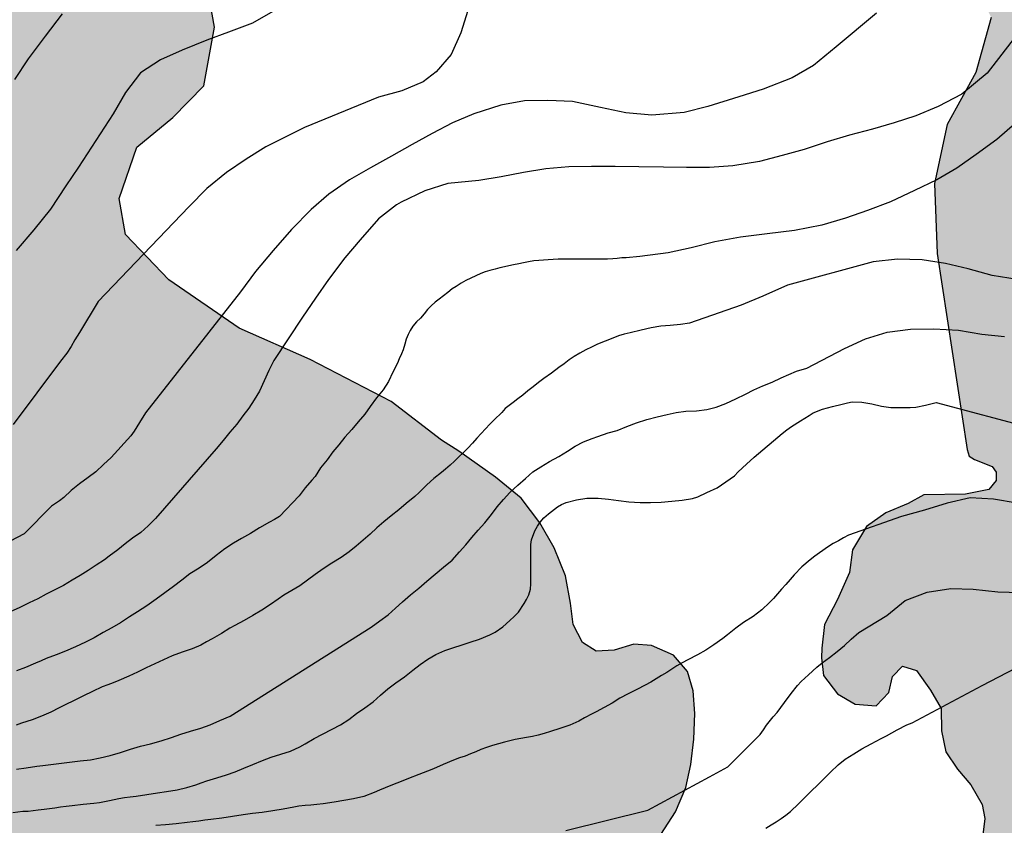
# Model space of a CAD drawing. Units: metres. Extents: x 577144 to 577494, y 4795790 to 4796041.
# Drawn here: x 577289 to 577333, y 4795825 to 4795861 of the extents above; entities that cross this region are included whole.
import ezdxf

# ---------------------------------------------------------------- set-up
doc = ezdxf.new("R2010")
doc.units = ezdxf.units.M
for name, color, linetype in [('020104', 34, 'Continuous'), ('100106', 63, 'Continuous'), ('990504', 63, 'Continuous')]:
    doc.layers.add(name, color=color, linetype=linetype)
doc.layers.add('020105', color=24, linetype='Continuous', lineweight=30)

msp = doc.modelspace()

# ---------------------------------------------------------------- hatches: boundary and pattern name
at = {"layer": '990504'}
h = msp.add_hatch(color=256, dxfattribs=at)
h.paths.add_polyline_path([(577460.51, 4795980.077), (577458.214, 4795979.365), (577455.925, 4795978.719), (577453.513, 4795978.953), (577451.913, 4795980.227), (577451.701, 4795981.947), (577451.933, 4795984.219), (577451.697, 4795985.747), (577449.995, 4795986.897), (577447.653, 4795987.059), (577445.413, 4795986.519), (577443.177, 4795985.375), (577441.961, 4795983.689), (577441.891, 4795981.793), (577441.525, 4795979.985), (577439.445, 4795978.377), (577437.749, 4795977.217), (577437.433, 4795975.675), (577438.649, 4795974.611), (577440.457, 4795973.753), (577441.909, 4795972.293), (577443.515, 4795970.243), (577445.965, 4795968.899), (577448.481, 4795969.477), (577450.675, 4795970.947), (577452.648, 4795972.565), (577454.798, 4795973.989), (577457.104, 4795974.855), (577459.476, 4795975.047), (577461.662, 4795974.541), (577463.784, 4795973.919), (577466.096, 4795973.785), (577468.06, 4795972.075), (577467.032, 4795970.163), (577465.04, 4795968.223), (577461.464, 4795965.605), (577454.048, 4795963.087), (577451.038, 4795962.125), (577447.854, 4795961.415), (577440.837, 4795961.458), (577437.357, 4795959.94), (577435.219, 4795957.552), (577434.297, 4795955.332), (577435.797, 4795953.114), (577437.344, 4795951.19), (577439.804, 4795950.06), (577442.222, 4795950.322), (577443.74, 4795949.866), (577443.832, 4795949.8), (577444.962, 4795948.224), (577444.714, 4795945.946), (577444.128, 4795944.04), (577442.972, 4795941.98), (577441.018, 4795939.892), (577439.562, 4795938.006), (577438.37, 4795936.1), (577438.344, 4795934.146), (577439.39, 4795932.492), (577441.222, 4795930.696), (577443.406, 4795929.618), (577445.624, 4795929.892), (577448.092, 4795930.612), (577450.622, 4795931.23), (577453.34, 4795931.746), (577455.572, 4795932.858), (577457.334, 4795934.376), (577458.406, 4795936.224), (577458.56, 4795938.364), (577458.558, 4795940.296), (577458.446, 4795942.196), (577458.446, 4795943.826), (577458.91, 4795945.7), (577460.206, 4795947.092), (577461.926, 4795947.752), (577464.028, 4795946.77), (577465.98, 4795945.354), (577467.571, 4795943.288), (577467.841, 4795940.852), (577467.259, 4795938.218), (577466.057, 4795936.534), (577465.009, 4795934.406), (577463.185, 4795932.554), (577460.425, 4795930.266), (577458.339, 4795927.632), (577455.701, 4795924.434), (577453.055, 4795921.756), (577450.669, 4795919.695), (577448.245, 4795917.107), (577446.301, 4795914.253), (577444.969, 4795911.643), (577444.439, 4795909.251), (577445.383, 4795906.849), (577447.261, 4795904.447), (577448.447, 4795902.265), (577446.893, 4795899.697), (577443.835, 4795897.643), (577440.351, 4795897.155), (577437.233, 4795897.36), (577434.029, 4795896.908), (577432.403, 4795894.894), (577430.435, 4795892.74), (577426.671, 4795891.06), (577424.358, 4795889.428), (577421.88, 4795887.462), (577418.796, 4795885.434), (577416.734, 4795882.946), (577415.118, 4795880.73), (577414.844, 4795878.527), (577414.835, 4795875.771), (577415.655, 4795872.957), (577416.517, 4795869.323), (577416.583, 4795865.765), (577416.211, 4795860.133), (577415.889, 4795857.945), (577413.993, 4795855.169), (577412.003, 4795853.341), (577410.355, 4795852.653), (577409.031, 4795853.727), (577408.647, 4795856.667), (577409.351, 4795859.651), (577410.461, 4795862.461), (577411.567, 4795865.467), (577412.327, 4795867.747), (577412.383, 4795870.893), (577411.58, 4795873.243), (577410.356, 4795875.923), (577409.402, 4795878.175), (577410.052, 4795880.173), (577411.328, 4795881.939), (577411.284, 4795883.834), (577410.228, 4795885.628), (577410.226, 4795886.698), (577411.298, 4795889.16), (577412.64, 4795891.522), (577414.748, 4795893.764), (577417.314, 4795895.856), (577419.86, 4795898.024), (577422.8, 4795899.876), (577425.836, 4795900.582), (577428.864, 4795900.564), (577431.788, 4795900.452), (577434.067, 4795901.335), (577436.411, 4795902.721), (577437.717, 4795904.991), (577437.186, 4795907.417), (577435.276, 4795908.627), (577433.916, 4795909.003), (577431.606, 4795910.331), (577429.92, 4795911.161), (577428.098, 4795912.823), (577426.642, 4795914.913), (577425.932, 4795917.119), (577426.134, 4795919.129), (577427.766, 4795921.107), (577429.922, 4795922.629), (577431.912, 4795923.797), (577433.43, 4795925.207), (577434.552, 4795927.145), (577435.064, 4795929.257), (577434.732, 4795930.979), (577433.2, 4795933.033), (577430.944, 4795934.471), (577428.126, 4795934.793), (577425.642, 4795933.683), (577424.114, 4795931.721), (577422.04, 4795929.739), (577419.774, 4795928.037), (577417.219, 4795926.981), (577414.325, 4795927.001), (577412.019, 4795928.067), (577409.973, 4795929.961), (577407.953, 4795931.405), (577405.393, 4795931.543), (577402.981, 4795930.743), (577400.381, 4795929.645), (577398.113, 4795929.469), (577395.923, 4795930.459), (577394.137, 4795932.549), (577393.605, 4795934.381), (577393.535, 4795936.527), (577394.347, 4795938.167), (577397.001, 4795939.597), (577399.167, 4795938.937), (577401.301, 4795938.519), (577403.203, 4795940.015), (577403.531, 4795942.859), (577402.201, 4795945.895), (577400.529, 4795948.357), (577399.304, 4795949.437), (577397.264, 4795950.149), (577391.938, 4795949.265), (577389.546, 4795949.101), (577387.868, 4795949.109), (577384.362, 4795951.367), (577383.22, 4795953.249), (577382.866, 4795955.433), (577382.876, 4795957.069), (577383.192, 4795959.547), (577383.306, 4795962.333), (577382.93, 4795965.533), (577382.08, 4795968.067), (577380.84, 4795970.417), (577378.543, 4795972.347), (577375.423, 4795974.061), (577372.713, 4795974.323), (577370.179, 4795974.119), (577367.525, 4795971.601), (577366.253, 4795969.347), (577364.785, 4795967.215), (577365.395, 4795965.947), (577365.955, 4795964.921), (577365.445, 4795962.719), (577364.251, 4795960.977), (577363.041, 4795959.819), (577361.031, 4795959.473), (577360.303, 4795960.109), (577358.727, 4795962.023), (577357.005, 4795963.365), (577352.621, 4795966.387), (577350.605, 4795968.075), (577348.845, 4795969.903), (577346.941, 4795971.771), (577344.18, 4795973.573), (577340.492, 4795975.345), (577337.654, 4795975.577), (577334.8, 4795974.982), (577332.468, 4795972.952), (577331.28, 4795971.126), (577329.608, 4795967.616), (577329.354, 4795965.03), (577329.042, 4795962.458), (577329.044, 4795956.418), (577330.222, 4795954.244), (577332.371, 4795952.408), (577334.545, 4795951.4), (577336.601, 4795949.922), (577337.141, 4795948.026), (577336.385, 4795945.58), (577334.151, 4795943.798), (577331.839, 4795943.16), (577329.909, 4795943.455), (577327.165, 4795945.591), (577326.718, 4795947.46), (577326.71, 4795949.828), (577325.158, 4795952.038), (577322.958, 4795953.72), (577319.58, 4795955.37), (577316.53, 4795956.16), (577313.878, 4795955.941), (577310.69, 4795954.301), (577307.66, 4795952.007), (577304.364, 4795950.073), (577301.408, 4795948.861), (577298.036, 4795948.795), (577295.808, 4795949.615), (577293.566, 4795948.303), (577292.552, 4795945.427), (577291.272, 4795943.533), (577289.251, 4795943.373), (577286.999, 4795943.109), (577285.373, 4795941.69), (577284.025, 4795939.282), (577283.489, 4795937.014), (577282.856, 4795934.634), (577281.782, 4795931.968), (577280.636, 4795928.96), (577280.654, 4795926.304), (577282.572, 4795924.052), (577285.208, 4795924.156), (577287.482, 4795924.578), (577289.27, 4795923.776), (577290.106, 4795922.318), (577291.002, 4795920.53), (577291.116, 4795918.628), (577290.454, 4795916.67), (577290.522, 4795914.82), (577292.382, 4795913.114), (577294.166, 4795912.038), (577295.854, 4795910.552), (577296.56, 4795908.4), (577297.085, 4795905.596), (577299.709, 4795898.578), (577301.691, 4795895.325), (577303.887, 4795892.699), (577306.837, 4795890.741), (577309.321, 4795889.587), (577313.223, 4795888.242), (577316.127, 4795887.414), (577318.25, 4795886.422), (577319.23, 4795884.408), (577320.434, 4795882.45), (577321.072, 4795879.605), (577321.73, 4795876.511), (577322.132, 4795873.771), (577322.37, 4795871.027), (577322.878, 4795868.241), (577323.2, 4795865.659), (577323.656, 4795863.611), (577325.066, 4795862.047), (577326.892, 4795861.893), (577328.316, 4795862.611), (577329.958, 4795863.181), (577331.318, 4795862.639), (577332.156, 4795861.011), (577331.479, 4795858.575), (577330.211, 4795856.267), (577329.643, 4795853.659), (577329.765, 4795850.549), (577331.091, 4795841.871), (577331.178, 4795841.578), (577331.416, 4795841.432), (577332.196, 4795841.122), (577332.378, 4795840.862), (577332.378, 4795840.502), (577332.048, 4795840.1), (577331.014, 4795839.896), (577329.17, 4795839.86), (577328.478, 4795839.473), (577327.49, 4795839.059), (577326.632, 4795838.463), (577326.006, 4795837.423), (577325.876, 4795836.425), (577325.346, 4795835.229), (577324.772, 4795834.125), (577324.648, 4795833.065), (577324.638, 4795832.637), (577324.722, 4795831.865), (577325.348, 4795831.053), (577326.136, 4795830.595), (577327.06, 4795830.521), (577327.622, 4795831.107), (577327.784, 4795831.809), (577328.224, 4795832.267), (577328.85, 4795832.077), (577329.468, 4795831.217), (577329.944, 4795830.405), (577329.948, 4795829.405), (577330.146, 4795828.477), (577330.67, 4795827.707), (577331.248, 4795827.011), (577331.764, 4795826.149), (577331.882, 4795825.525), (577331.78, 4795824.797), (577331.13, 4795823.913), (577329.844, 4795822.493), (577328.408, 4795820.817), (577327.854, 4795819.861), (577327.62, 4795818.735), (577327.802, 4795817.767), (577328.096, 4795816.969), (577328.384, 4795816.005), (577328.554, 4795814.889), (577328.366, 4795813.711), (577328.014, 4795812.557), (577327.86, 4795811.353), (577328.194, 4795810.099), (577329.867, 4795806.519), (577330.399, 4795805.687), (577331.093, 4795804.945), (577331.793, 4795803.971), (577332.213, 4795803.559), (577334.021, 4795802.777), (577334.877, 4795802.479), (577335.265, 4795802.001), (577335.461, 4795801.437), (577335.613, 4795800.209), (577335.947, 4795799.527), (577336.391, 4795798.793), (577336.773, 4795797.992), (577336.677, 4795797.348), (577336.275, 4795796.72), (577335.867, 4795795.714), (577335.587, 4795794.64), (577335.475, 4795793.86), (577335.691, 4795791.902), (577336.117, 4795790.288), (577494.326, 4795790.284), (577494.332, 4796032.354), (577491.741, 4796031.626), (577489.357, 4796027.17), (577489.837, 4796023.01), (577491.644, 4796017.058), (577491.34, 4796011.482), (577488.332, 4796010.138), (577485.124, 4796011.93), (577482.517, 4796014.17), (577482.221, 4796017.338), (577482.597, 4796022.714), (577479.141, 4796026.218), (577476.053, 4796028.818), (577472.685, 4796031.45), (577469.149, 4796032.25), (577466.229, 4796031.29), (577463.541, 4796029.218), (577460.333, 4796027.338), (577459.013, 4796025.266), (577460.509, 4796022.25), (577462.245, 4796019.483), (577464.285, 4796015.963), (577465.437, 4796013.427), (577464.005, 4796011.771), (577462.405, 4796011.187), (577459.805, 4796011.544), (577459.079, 4796012.076), (577458.073, 4796013.168), (577457.655, 4796014.584), (577458.059, 4796016.424), (577457.791, 4796017.736), (577456.735, 4796018.712), (577455.249, 4796019.066), (577449.556, 4796019.072), (577442.53, 4796020.274), (577438.022, 4796020.66), (577436.172, 4796020.714), (577434.064, 4796021.22), (577432.576, 4796022.808), (577432.794, 4796025.274), (577433.524, 4796027.512), (577434.766, 4796030.374), (577436.684, 4796035.106), (577436.794, 4796037.498), (577435.67, 4796039.754), (577433.73, 4796040.279), (577432.668, 4796040.279), (577430.471, 4796039.142), (577428.195, 4796037.352), (577426.329, 4796035.322), (577424.043, 4796033.184), (577420.959, 4796030.744), (577417.601, 4796028.292), (577414.009, 4796026.046), (577411.805, 4796024.398), (577410.573, 4796022.961), (577410.537, 4796021.207), (577411.497, 4796019.883), (577412.881, 4796018.897), (577413.667, 4796017.553), (577414.075, 4796015.839), (577414.088, 4796001.013), (577414.396, 4795998.745), (577416.008, 4795996.281), (577418.234, 4795994.373), (577420.35, 4795992.957), (577422.262, 4795990.867), (577423.036, 4795987.805), (577423.128, 4795985.709), (577422.742, 4795984.259), (577423.514, 4795983.017), (577425.839, 4795983.011), (577428.371, 4795984.303), (577431.079, 4795986.333), (577433.469, 4795987.839), (577435.985, 4795988.999), (577439.865, 4795990.899), (577443.025, 4795991.855), (577445.893, 4795992.653), (577448.929, 4795993.763), (577452.147, 4795995.358), (577455.443, 4795995.872), (577459.249, 4795995.798), (577462.093, 4795995.298), (577466.967, 4795994.19), (577469.106, 4795993.406), (577470.776, 4795992.104), (577473.064, 4795989.964), (577475.142, 4795987.706), (577477.756, 4795986.152), (577479.404, 4795984.788), (577480.432, 4795983.582), (577479.814, 4795982.486), (577478.034, 4795981.982), (577475.72, 4795982.57), (577473.506, 4795983.548), (577471.332, 4795984.71), (577468.826, 4795985.542), (577464.094, 4795986.812), (577462.045, 4795986.77), (577460.741, 4795985.639), (577460.227, 4795984.259), (577461.412, 4795983.249), (577462.248, 4795982.329), (577462.414, 4795981.065)])
h.paths.add_polyline_path([(577431.391, 4795821.214), (577432.211, 4795821.818), (577433.101, 4795822.304), (577434.187, 4795822.562), (577436.329, 4795822.67), (577437.441, 4795822.854), (577438.499, 4795823.206), (577441.413, 4795824.564), (577442.421, 4795824.869), (577443.503, 4795825.125), (577444.547, 4795825.191), (577445.455, 4795825.611), (577446.309, 4795826.319), (577446.923, 4795827.095), (577447.517, 4795827.997), (577447.713, 4795829.023), (577447.403, 4795830.005), (577446.927, 4795830.897), (577446.365, 4795831.739), (577445.733, 4795832.565), (577445.221, 4795833.477), (577444.815, 4795834.343), (577444.333, 4795835.193), (577443.157, 4795836.975), (577442.505, 4795837.809), (577441.931, 4795838.641), (577441.431, 4795839.511), (577440.019, 4795842.255), (577439.803, 4795843.267), (577439.893, 4795844.345), (577440.025, 4795845.343), (577440.005, 4795846.365), (577440.069, 4795847.343), (577440.183, 4795848.345), (577440.379, 4795849.431), (577440.909, 4795851.479), (577441.275, 4795852.449), (577441.711, 4795853.455), (577441.881, 4795854.513), (577443.149, 4795857.361), (577443.633, 4795858.321), (577444.051, 4795859.346), (577444.225, 4795860.314), (577444.627, 4795861.266), (577444.941, 4795862.192), (577445.173, 4795864.266), (577445.145, 4795866.366), (577445.009, 4795867.448), (577444.963, 4795869.616), (577444.714, 4795870.598), (577443.89, 4795872.494), (577442.624, 4795874.24), (577442.246, 4795875.318), (577442.214, 4795876.368), (577442.294, 4795877.36), (577442.624, 4795878.328), (577443.284, 4795879.1), (577444.102, 4795879.744), (577445.148, 4795879.916), (577446.108, 4795879.554), (577447.024, 4795878.938), (577447.908, 4795878.418), (577448.976, 4795878.034), (577450.04, 4795877.992), (577451.072, 4795878.266), (577453.001, 4795879.478), (577453.777, 4795880.176), (577454.459, 4795881.062), (577455.015, 4795881.916), (577455.391, 4795882.908), (577455.242, 4795883.972), (577454.776, 4795885.026), (577454.516, 4795886.041), (577454.34, 4795887.069), (577454.506, 4795888.127), (577454.9, 4795889.097), (577455.464, 4795890.047), (577456.222, 4795890.905), (577456.954, 4795891.655), (577457.778, 4795892.341), (577458.698, 4795892.915), (577459.736, 4795893.239), (577460.736, 4795893.229), (577461.614, 4795892.573), (577462.397, 4795891.825), (577463.107, 4795891.127), (577463.945, 4795890.405), (577464.697, 4795889.567), (577466.189, 4795888.103), (577466.815, 4795887.261), (577467.423, 4795886.357), (577468.089, 4795885.565), (577468.861, 4795884.813), (577469.607, 4795883.993), (577470.313, 4795883.085), (577471.785, 4795881.479), (577472.305, 4795880.493), (577472.471, 4795879.441), (577472.381, 4795878.399), (577471.977, 4795877.449), (577470.815, 4795875.787), (577470.711, 4795874.727), (577471.123, 4795873.721), (577471.675, 4795872.859), (577471.633, 4795871.862), (577470.853, 4795871.15), (577469.945, 4795870.498), (577469.005, 4795870.15), (577467.959, 4795869.954), (577466.949, 4795869.954), (577465.939, 4795869.768), (577463.015, 4795868.642), (577462.107, 4795868.216), (577460.369, 4795867.2), (577458.489, 4795866.458), (577457.631, 4795865.922), (577456.209, 4795864.294), (577456.145, 4795863.252), (577456.737, 4795862.404), (577457.709, 4795861.882), (577458.751, 4795861.876), (577459.793, 4795862.07), (577460.841, 4795861.994), (577461.763, 4795861.418), (577462.317, 4795860.58), (577461.929, 4795859.594), (577461.199, 4795858.838), (577460.423, 4795858.194), (577459.411, 4795858.014), (577458.361, 4795858.366), (577457.389, 4795858.756), (577456.427, 4795859.05), (577455.381, 4795859.288), (577454.319, 4795859.452), (577453.305, 4795859.404), (577451.141, 4795859.186), (577450.139, 4795858.858), (577449.125, 4795858.392), (577448.319, 4795857.776), (577447.559, 4795857.044), (577447.177, 4795856.126), (577447.139, 4795855.141), (577446.891, 4795854.123), (577446.819, 4795853.041), (577446.907, 4795851.987), (577447.091, 4795850.939), (577447.097, 4795849.873), (577447.273, 4795845.723), (577447.785, 4795844.727), (577448.661, 4795844.047), (577449.613, 4795843.593), (577450.571, 4795843.229), (577451.473, 4795842.683), (577452.179, 4795841.883), (577452.897, 4795841.149), (577453.255, 4795840.209), (577454.197, 4795838.489), (577454.647, 4795836.563), (577454.898, 4795835.677), (577455.276, 4795834.789), (577456.082, 4795834.141), (577457.69, 4795833.067), (577459.248, 4795831.609), (577460.156, 4795831.131), (577461.16, 4795830.903), (577462.162, 4795830.837), (577463.25, 4795830.835), (577464.336, 4795831.037), (577465.356, 4795831.341), (577466.256, 4795831.797), (577467.008, 4795832.505), (577467.9, 4795833.125), (577468.848, 4795833.531), (577469.932, 4795833.371), (577471.202, 4795831.731), (577472.08, 4795831.087), (577473.158, 4795831.053), (577474.046, 4795831.565), (577474.448, 4795832.521), (577474.526, 4795833.531), (577474.458, 4795834.625), (577474.148, 4795836.628), (577473.824, 4795837.624), (577473.656, 4795838.598), (577473.592, 4795839.594), (577473.394, 4795840.562), (577472.704, 4795841.326), (577471.722, 4795841.64), (577470.654, 4795841.58), (577469.634, 4795841.176), (577468.64, 4795841.236), (577467.636, 4795841.568), (577466.858, 4795842.29), (577466.182, 4795843.17), (577465.668, 4795844.13), (577465.718, 4795845.09), (577466.196, 4795845.986), (577466.972, 4795846.684), (577468.052, 4795846.524), (577468.954, 4795845.876), (577470.406, 4795844.368), (577471.144, 4795843.7), (577472, 4795843.19), (577473.004, 4795843.04), (577475.038, 4795843.704), (577476.036, 4795843.656), (577476.954, 4795843.202), (577477.702, 4795842.532), (577478.088, 4795841.536), (577478.38, 4795840.512), (577478.32, 4795839.49), (577477.908, 4795838.588), (577477.684, 4795837.648), (577477.694, 4795836.662), (577478.14, 4795835.73), (577478.84, 4795834.94), (577479.774, 4795834.34), (577480.788, 4795834.072), (577481.88, 4795834.116), (577482.944, 4795834.234), (577483.966, 4795834.14), (577485.008, 4795833.8), (577485.284, 4795832.83), (577484.466, 4795832.2), (577483.462, 4795831.668), (577482.448, 4795831.29), (577481.412, 4795830.964), (577480.422, 4795830.746), (577479.42, 4795830.453), (577478.432, 4795830.103), (577477.548, 4795829.609), (577476.794, 4795828.845), (577475.64, 4795827.187), (577475.102, 4795826.287), (577474.486, 4795825.469), (577473.802, 4795824.711), (577472.984, 4795823.985), (577472.11, 4795823.395), (577471.152, 4795822.849), (577470.268, 4795822.277), (577469.368, 4795821.779), (577467.374, 4795820.849), (577466.42, 4795820.479), (577465.362, 4795820.305), (577463.206, 4795820.125), (577462.19, 4795819.963), (577461.2, 4795819.763), (577457.046, 4795818.789), (577456.03, 4795818.479), (577453.064, 4795817.317), (577452.026, 4795817.011), (577451.052, 4795816.786), (577448.112, 4795815.688), (577445.118, 4795815.128), (577444.122, 4795814.868), (577443.054, 4795814.662), (577441.914, 4795814.566), (577440.786, 4795814.566), (577439.704, 4795814.616), (577438.642, 4795814.846), (577436.477, 4795815.506), (577435.525, 4795815.868), (577434.561, 4795816.368), (577433.579, 4795816.752), (577432.625, 4795817.238), (577431.763, 4795817.898), (577431.079, 4795818.608), (577430.411, 4795819.366), (577430.637, 4795820.396)], flags=0)
msp.add_hatch(color=256, dxfattribs=at).paths.add_polyline_path([(577243.586, 4795849.513), (577238.436, 4795852.089), (577236.496, 4795852.569), (577234.696, 4795852.477), (577232.466, 4795851.873), (577230.03, 4795850.635), (577228.164, 4795849.331), (577225.986, 4795848.109), (577223.606, 4795847.106), (577221.394, 4795845.896), (577219.46, 4795844.47), (577217.194, 4795843.29), (577214.166, 4795843.108), (577211.273, 4795843.994), (577209.126, 4795845.536), (577208.655, 4795851.35), (577208.251, 4795853.738), (577208.231, 4795856.25), (577209.333, 4795858.45), (577210.685, 4795857.684), (577211.877, 4795857.268), (577213.015, 4795858.385), (577213.973, 4795860.771), (577214.475, 4795863.705), (577215.111, 4795867.045), (577216.969, 4795873.371), (577217.509, 4795877.007), (577217.625, 4795880.759), (577216.893, 4795883.837), (577215.965, 4795887.133), (577215.787, 4795891.704), (577216.914, 4795894.622), (577218.792, 4795897.688), (577221.224, 4795900.848), (577224.257, 4795903.412), (577228.165, 4795906.178), (577231.149, 4795909.05), (577231.829, 4795912.602), (577231.182, 4795915.827), (577230.906, 4795919.437), (577231.838, 4795922.187), (577231.478, 4795924.785), (577229.28, 4795930.617), (577228.202, 4795933.325), (577225.998, 4795940.291), (577224.62, 4795943.659), (577223.188, 4795945.611), (577221.299, 4795947.725), (577220.017, 4795950.221), (577217.311, 4795956.289), (577217.317, 4795957.665), (577218.071, 4795959.186), (577220.137, 4795959.944), (577222.689, 4795959.268), (577226.575, 4795957.248), (577233.11, 4795952.95), (577237.6, 4795950.16), (577240.242, 4795947.236), (577242.468, 4795944.376), (577241.666, 4795942.084), (577240.488, 4795940.139), (577241.134, 4795938.667), (577242.974, 4795937.707), (577245.278, 4795937.501), (577248.008, 4795937.36), (577250.985, 4795936.532), (577253.557, 4795934.834), (577254.919, 4795932.604), (577254.787, 4795929.987), (577253.155, 4795927.081), (577251.737, 4795924.683), (577250.879, 4795922.277), (577250.121, 4795919.517), (577251.029, 4795917.147), (577252.433, 4795914.985), (577253.679, 4795912.885), (577254.893, 4795910.505), (577255.987, 4795908.651), (577257.277, 4795907.335), (577259.153, 4795905.829), (577261.366, 4795905.071), (577263.684, 4795904.905), (577266.592, 4795906.011), (577268.984, 4795907.409), (577270.61, 4795908.543), (577270.444, 4795909.963), (577269.148, 4795911.489), (577268.372, 4795913.005), (577269.584, 4795914.605), (577271.63, 4795915.699), (577273.7, 4795915.261), (577275.842, 4795913.895), (577279.23, 4795911.831), (577282.462, 4795909.355), (577284.894, 4795906.665), (577286.638, 4795904.435), (577288.504, 4795902.341), (577290.168, 4795900.563), (577291.535, 4795898.787), (577293.395, 4795895.341), (577294.589, 4795894.017), (577296.113, 4795892.023), (577296.367, 4795891.059), (577295.723, 4795888.137), (577294.821, 4795885.469), (577294.141, 4795882.065), (577293.907, 4795878.559), (577294.273, 4795875.349), (577294.939, 4795871.909), (577295.639, 4795869.087), (577296.395, 4795866.463), (577297.271, 4795863.222), (577297.746, 4795860.574), (577297.278, 4795857.976), (577295.906, 4795856.576), (577294.31, 4795855.266), (577293.518, 4795852.994), (577293.81, 4795851.4), (577295.722, 4795849.382), (577298.842, 4795847.25), (577301.978, 4795845.856), (577305.572, 4795843.99), (577307.804, 4795842.278), (577308.573, 4795841.8), (577310.192, 4795840.647), (577311.328, 4795839.712), (577312.166, 4795838.62), (577312.797, 4795837.52), (577313.301, 4795836.278), (577313.523, 4795835.058), (577313.641, 4795834.116), (577314.045, 4795833.319), (577314.661, 4795832.931), (577315.46, 4795832.986), (577316.318, 4795833.255), (577317.105, 4795833.182), (577318.086, 4795832.755), (577318.709, 4795832.037), (577318.952, 4795831.187), (577319.034, 4795830.17), (577318.987, 4795829.038), (577318.852, 4795827.917), (577318.622, 4795826.9), (577318.165, 4795825.822), (577316.684, 4795823.522), (577315.889, 4795822.616), (577315.169, 4795822.05), (577313.582, 4795821.025), (577312.259, 4795820.262), (577310.761, 4795819.616), (577309.258, 4795818.83), (577308.147, 4795818.164), (577307.625, 4795817.421), (577307.901, 4795816.666), (577308.757, 4795815.823), (577309.544, 4795814.887), (577310.089, 4795813.778), (577309.957, 4795812.342), (577309.386, 4795811.009), (577308.439, 4795809.607), (577307.36, 4795808.673), (577304.639, 4795806.682), (577303.308, 4795805.813), (577299.558, 4795802.919), (577298.071, 4795802.747), (577297.21, 4795803.131), (577296.488, 4795803.512), (577295.858, 4795803.352), (577295.37, 4795802.642), (577295.99, 4795802.009), (577296.911, 4795801.562), (577297.517, 4795800.974), (577297.294, 4795800.133), (577296.758, 4795799.541), (577297.283, 4795799.01), (577298.076, 4795798.695), (577299.016, 4795798.223), (577299.774, 4795797.473), (577300, 4795796.294), (577299.93, 4795794.876), (577299.78, 4795793.475), (577298.874, 4795790.71), (577298.847, 4795790.289), (577294.784, 4795790.289), (577294.535, 4795791.142), (577294.317, 4795792.152), (577294.27, 4795793.193), (577294.138, 4795794.189), (577293.968, 4795795.05), (577293.966, 4795795.773), (577293.787, 4795797.784), (577293.825, 4795798.972), (577293.794, 4795801.264), (577293.666, 4795802.444), (577293.722, 4795803.692), (577293.887, 4795805.087), (577293.914, 4795805.708), (577294.115, 4795806.448), (577294.056, 4795806.959), (577293.581, 4795807.495), (577292.821, 4795807.604), (577291.932, 4795807.537), (577291.117, 4795807.679), (577290.281, 4795808.141), (577289.317, 4795808.612), (577288.495, 4795809.123), (577287.942, 4795809.582), (577286.386, 4795811.539), (577285.741, 4795812.137), (577285.184, 4795812.784), (577284.9, 4795813.581), (577284.448, 4795813.983), (577283.713, 4795813.967), (577283.138, 4795813.467), (577282.506, 4795813.182), (577281.752, 4795813.336), (577281.077, 4795813.523), (577279.781, 4795814.007), (577279.156, 4795814.547), (577277.998, 4795815.792), (577277.297, 4795816.735), (577276.985, 4795817.418), (577276.479, 4795818.226), (577275.709, 4795818.347), (577275.285, 4795818.138), (577275.158, 4795817.616), (577275.103, 4795816.843), (577274.681, 4795815.943), (577273.929, 4795815.76), (577273.373, 4795816.006), (577272.935, 4795816.862), (577272.796, 4795817.689), (577272.799, 4795818.89), (577272.856, 4795819.844), (577272.492, 4795821.89), (577272.45, 4795823.057), (577272.861, 4795823.887), (577273.232, 4795824.793), (577273.576, 4795825.451), (577273.781, 4795826.187), (577273.477, 4795826.685), (577272.85, 4795826.884), (577271.407, 4795826.588), (577269.427, 4795826.392), (577268.884, 4795826.306), (577268.465, 4795826.187), (577267.999, 4795826.225), (577266.699, 4795827.663), (577266.201, 4795829.471), (577266.421, 4795831.363), (577267.985, 4795836.177), (577269.027, 4795839.075), (577269.515, 4795842.951), (577269.997, 4795845.607), (577270.365, 4795849.382), (577270.371, 4795852.732), (577269.965, 4795855.3), (577268.377, 4795857.938), (577266.489, 4795859.354), (577264.393, 4795860.342), (577261.674, 4795860.468), (577259.42, 4795859.478), (577256.978, 4795857.287), (577251.968, 4795855.165), (577250.72, 4795852.963), (577249.768, 4795850.473), (577247.858, 4795849.169), (577245.618, 4795848.923)])

# ---------------------------------------------------------------- linework, layer by layer
at = {"layer": '020104', "flags": 128}
for points, elevation in [([(577327.073, 4795861.196), (577325.293, 4795859.706), (577324.283, 4795858.886), (577323.333, 4795858.336), (577322.053, 4795857.826), (577320.973, 4795857.486), (577319.603, 4795857.066), (577318.553, 4795856.796), (577317.123, 4795856.676), (577315.973, 4795856.786), (577314.853, 4795857.016), (577313.603, 4795857.286), (577312.513, 4795857.326), (577311.483, 4795857.316), (577310.433, 4795857.116), (577309.243, 4795856.736), (577308.293, 4795856.336), (577307.383, 4795855.866), (577306.503, 4795855.377), (577305.593, 4795854.867), (577304.663, 4795854.347), (577303.723, 4795853.817), (577302.813, 4795853.187), (577302.023, 4795852.507), (577301.163, 4795851.617), (577300.343, 4795850.687), (577299.563, 4795849.747), (577298.893, 4795848.857), (577294.683, 4795843.491), (577294.43, 4795843.073), (577294.192, 4795842.675), (577294.046, 4795842.474), (577293.172, 4795841.521), (577292.831, 4795841.203), (577292.485, 4795840.888), (577292.147, 4795840.627), (577291.759, 4795840.353), (577291.403, 4795840.058), (577291.073, 4795839.747), (577290.873, 4795839.598), (577290.527, 4795839.366), (577289.315, 4795838.135), (577287.473, 4795837.177)], 108), ([(577308.973, 4795861.316), (577308.653, 4795860.326), (577308.233, 4795859.366), (577307.563, 4795858.596), (577306.993, 4795858.156), (577306.043, 4795857.756), (577305.013, 4795857.477), (577301.733, 4795856.127), (577300.023, 4795855.277), (577299.143, 4795854.727), (577298.273, 4795854.137), (577297.403, 4795853.437), (577296.603, 4795852.617), (577292.596, 4795848.431), (577291.77, 4795847.054), (577291.553, 4795846.728), (577291.39, 4795846.429), (577291.199, 4795846.13), (577290.928, 4795845.777), (577288.821, 4795842.979)], 107), ([(577300.433, 4795861.326), (577299.423, 4795860.757), (577298.373, 4795860.357), (577297.403, 4795859.997), (577296.313, 4795859.557), (577295.354, 4795859.137), (577294.464, 4795858.547), (577293.804, 4795857.687), (577293.254, 4795856.737), (577291.721, 4795854.371), (577291.165, 4795853.549), (577290.477, 4795852.515), (577289.747, 4795851.601), (577288.953, 4795850.687)], 106), ([(577333.282, 4795860.226), (577331.972, 4795858.536), (577330.862, 4795857.606), (577329.802, 4795857.066), (577328.813, 4795856.656), (577327.863, 4795856.336), (577326.893, 4795856.056), (577325.873, 4795855.786), (577324.883, 4795855.496), (577323.873, 4795855.156), (577322.903, 4795854.886), (577321.893, 4795854.626), (577320.713, 4795854.436), (577319.673, 4795854.366), (577318.653, 4795854.356), (577317.643, 4795854.376), (577316.553, 4795854.386), (577315.503, 4795854.406), (577314.453, 4795854.406), (577313.443, 4795854.386), (577312.433, 4795854.296), (577311.443, 4795854.146), (577310.453, 4795853.946), (577309.463, 4795853.787), (577308.078, 4795853.651), (577307.064, 4795853.325), (577306.012, 4795852.823), (577305.81, 4795852.707), (577305.012, 4795852.093), (577304.194, 4795851.157), (577303.524, 4795850.355), (577302.796, 4795849.401), (577302.226, 4795848.569), (577301.646, 4795847.733), (577301.01, 4795846.771), (577300.37, 4795845.817), (577300.152, 4795845.369), (577299.735, 4795844.451), (577299.502, 4795844.067), (577299.274, 4795843.702), (577299.006, 4795843.356), (577298.729, 4795842.998), (577298.431, 4795842.638), (577298.127, 4795842.273), (577297.827, 4795841.896), (577295.132, 4795838.81), (577294.804, 4795838.484), (577294.485, 4795838.189), (577294.119, 4795837.937), (577293.784, 4795837.689), (577293.464, 4795837.426), (577293.078, 4795837.152), (577292.868, 4795836.989), (577292.511, 4795836.745), (577292.152, 4795836.506), (577291.8, 4795836.29), (577291.443, 4795836.08), (577291.056, 4795835.845), (577290.65, 4795835.644), (577290.284, 4795835.46), (577289.917, 4795835.261), (577289.533, 4795835.073), (577289.125, 4795834.875), (577288.699, 4795834.679)], 109), ([(577333.312, 4795849.396), (577332.202, 4795849.576), (577331.142, 4795849.876), (577330.132, 4795850.116), (577329.102, 4795850.276), (577328.012, 4795850.306), (577326.932, 4795850.176), (577323.136, 4795849.15), (577322.036, 4795848.666), (577321.086, 4795848.256), (577320.112, 4795847.928), (577318.796, 4795847.459), (577318.39, 4795847.402), (577317.928, 4795847.366), (577317.516, 4795847.328), (577317.086, 4795847.254), (577316.644, 4795847.158), (577316.158, 4795847.042), (577315.902, 4795846.976), (577315.642, 4795846.9), (577315.178, 4795846.718), (577314.938, 4795846.618), (577314.692, 4795846.514), (577314.446, 4795846.404), (577314.196, 4795846.284), (577313.936, 4795846.144), (577313.688, 4795845.994), (577313.456, 4795845.838), (577313.232, 4795845.672), (577313, 4795845.496), (577312.672, 4795845.254), (577312.334, 4795845.014), (577312.098, 4795844.832), (577311.87, 4795844.648), (577311.634, 4795844.466), (577311.406, 4795844.284), (577311.186, 4795844.108), (577310.972, 4795843.952), (577310.622, 4795843.682), (577310.482, 4795843.516), (577310.136, 4795843.18), (577309.944, 4795842.988), (577309.748, 4795842.786), (577309.558, 4795842.586), (577309.37, 4795842.372), (577309.172, 4795842.146), (577308.976, 4795841.932), (577308.778, 4795841.734), (577308.578, 4795841.542), (577308.386, 4795841.358), (577308.184, 4795841.18), (577307.986, 4795841.006), (577307.798, 4795840.85), (577307.464, 4795840.582), (577307.156, 4795840.312), (577306.82, 4795839.97), (577306.62, 4795839.784), (577306.242, 4795839.472), (577305.906, 4795839.202), (577305.574, 4795838.93), (577305.252, 4795838.662), (577304.944, 4795838.394), (577304.638, 4795838.124), (577304.332, 4795837.852), (577304.028, 4795837.588), (577303.708, 4795837.338), (577303.354, 4795837.084), (577302.952, 4795836.84), (577302.562, 4795836.588), (577302.212, 4795836.33), (577301.872, 4795836.078), (577301.526, 4795835.838), (577301.172, 4795835.622), (577300.812, 4795835.412), (577300.566, 4795835.244), (577300.234, 4795835.002), (577299.84, 4795834.76), (577299.438, 4795834.522), (577299.06, 4795834.298), (577298.65, 4795834.076), (577298.424, 4795833.954), (577298.064, 4795833.722), (577297.636, 4795833.484), (577297.398, 4795833.346), (577297.148, 4795833.208), (577296.756, 4795833.046), (577296.31, 4795832.892), (577295.878, 4795832.726), (577295.486, 4795832.548), (577295.106, 4795832.372), (577294.726, 4795832.2), (577294.334, 4795832.014), (577293.944, 4795831.824), (577293.51, 4795831.636), (577293.264, 4795831.542), (577293.014, 4795831.453), (577292.77, 4795831.357), (577292.338, 4795831.155), (577291.944, 4795830.953), (577291.528, 4795830.753), (577291.128, 4795830.561), (577290.86, 4795830.425), (577290.492, 4795830.243), (577290.084, 4795830.057), (577289.664, 4795829.895), (577289.192, 4795829.743), (577288.958, 4795829.659)], 111), ([(577288.974, 4795827.707), (577289.41, 4795827.775), (577289.871, 4795827.839), (577290.14, 4795827.871), (577290.61, 4795827.928), (577290.846, 4795827.958), (577291.321, 4795828.027), (577291.795, 4795828.073), (577292.255, 4795828.13), (577292.687, 4795828.215), (577293.124, 4795828.318), (577293.578, 4795828.454), (577294.023, 4795828.594), (577294.463, 4795828.723), (577294.91, 4795828.838), (577295.383, 4795828.97), (577295.839, 4795829.118), (577296.258, 4795829.26), (577296.688, 4795829.389), (577297.14, 4795829.521), (577297.55, 4795829.681), (577297.989, 4795829.86), (577298.44, 4795830.062), (577304.681, 4795833.996), (577305.071, 4795834.275), (577305.437, 4795834.544), (577305.765, 4795834.842), (577306.079, 4795835.123), (577306.43, 4795835.429), (577306.804, 4795835.735), (577307.154, 4795836.036), (577307.52, 4795836.351), (577307.896, 4795836.662), (577308.275, 4795836.971), (577308.606, 4795837.333), (577308.879, 4795837.655), (577309.154, 4795837.978), (577309.423, 4795838.293), (577309.72, 4795838.626), (577310.013, 4795838.987), (577310.275, 4795839.328), (577310.549, 4795839.65), (577310.837, 4795839.96), (577311.18, 4795840.291), (577311.53, 4795840.592), (577311.853, 4795840.876), (577312.204, 4795841.107), (577312.591, 4795841.334), (577313.009, 4795841.563), (577313.381, 4795841.796), (577313.732, 4795842.019), (577314.096, 4795842.207), (577314.48, 4795842.361), (577314.727, 4795842.448), (577315.193, 4795842.61), (577315.581, 4795842.713), (577316.016, 4795842.888), (577316.45, 4795843.048), (577316.905, 4795843.202), (577317.353, 4795843.316), (577317.795, 4795843.416), (577318.197, 4795843.511), (577318.627, 4795843.569), (577319.102, 4795843.589), (577319.554, 4795843.641), (577319.977, 4795843.751), (577320.404, 4795843.91), (577320.838, 4795844.111), (577321.265, 4795844.319), (577321.636, 4795844.515), (577322.041, 4795844.688), (577322.447, 4795844.856), (577322.854, 4795845.042), (577323.533, 4795845.344), (577323.991, 4795845.47), (577325.652, 4795846.346), (577326.592, 4795846.776), (577327.552, 4795847.066), (577328.582, 4795847.206), (577329.622, 4795847.216), (577330.712, 4795847.156), (577331.742, 4795846.986), (577332.752, 4795846.876)], 112), ([(577288.808, 4795825.799), (577289.262, 4795825.854), (577289.498, 4795825.855), (577289.94, 4795825.911), (577290.193, 4795825.935), (577290.674, 4795826.001), (577290.923, 4795826.037), (577291.177, 4795826.07), (577291.443, 4795826.107), (577291.922, 4795826.165), (577292.397, 4795826.204), (577292.646, 4795826.229), (577293.09, 4795826.328), (577293.51, 4795826.415), (577293.764, 4795826.454), (577294.014, 4795826.486), (577294.27, 4795826.517), (577294.753, 4795826.592), (577295.22, 4795826.661), (577295.624, 4795826.722), (577296.087, 4795826.795), (577296.518, 4795826.9), (577296.923, 4795827.024), (577297.161, 4795827.112), (577297.402, 4795827.193), (577297.855, 4795827.326), (577298.274, 4795827.456), (577298.66, 4795827.598), (577299.046, 4795827.753), (577299.442, 4795827.924), (577299.869, 4795828.098), (577300.261, 4795828.244), (577300.683, 4795828.374), (577301.12, 4795828.515), (577301.527, 4795828.701), (577301.756, 4795828.833), (577302.164, 4795829.063), (577302.538, 4795829.267), (577302.956, 4795829.479), (577303.335, 4795829.679), (577303.703, 4795829.916), (577304.045, 4795830.171), (577304.414, 4795830.423), (577304.776, 4795830.689), (577305.097, 4795830.989), (577305.42, 4795831.274), (577305.776, 4795831.538), (577306.167, 4795831.807), (577306.535, 4795832.094), (577306.862, 4795832.341), (577307.192, 4795832.587), (577307.553, 4795832.791), (577307.945, 4795832.96), (577308.39, 4795833.121), (577308.628, 4795833.192), (577309.079, 4795833.342), (577309.492, 4795833.472), (577309.951, 4795833.666), (577310.174, 4795833.781), (577310.514, 4795834.02), (577310.835, 4795834.296), (577311.029, 4795834.472), (577311.21, 4795834.66), (577311.464, 4795835.042), (577311.569, 4795835.219), (577311.673, 4795835.44), (577311.74, 4795835.68), (577311.766, 4795835.916), (577311.766, 4795836.332), (577311.766, 4795836.786), (577311.766, 4795837.239), (577311.768, 4795837.667), (577311.796, 4795837.869), (577311.941, 4795838.261), (577312.053, 4795838.481), (577312.179, 4795838.657), (577312.34, 4795838.845), (577312.538, 4795839.026), (577312.937, 4795839.325), (577313.124, 4795839.439), (577313.33, 4795839.527), (577313.787, 4795839.644), (577314.248, 4795839.713), (577314.747, 4795839.718), (577315.198, 4795839.665), (577315.646, 4795839.607), (577316.109, 4795839.545), (577316.607, 4795839.517), (577317.069, 4795839.517), (577317.529, 4795839.531), (577318.007, 4795839.588), (577318.462, 4795839.625), (577318.92, 4795839.698), (577319.159, 4795839.771), (577319.565, 4795839.971), (577320.011, 4795840.177), (577320.407, 4795840.433), (577320.779, 4795840.709), (577320.949, 4795840.874), (577321.31, 4795841.214), (577321.663, 4795841.533), (577322.89, 4795842.577), (577323.097, 4795842.738), (577323.307, 4795842.894), (577323.703, 4795843.143), (577324.096, 4795843.381), (577324.268, 4795843.49), (577324.687, 4795843.654), (577325.126, 4795843.771), (577325.552, 4795843.874), (577325.791, 4795843.944), (577326, 4795843.982), (577326.425, 4795843.968), (577326.864, 4795843.887), (577327.294, 4795843.793), (577327.712, 4795843.735), (577328.163, 4795843.734), (577328.569, 4795843.737), (577328.811, 4795843.749), (577329.249, 4795843.837), (577329.715, 4795843.948), (577334.049, 4795842.801)], 113), ([(577333.312, 4795839.496), (577332.252, 4795839.666), (577331.222, 4795839.726), (577330.202, 4795839.496), (577329.202, 4795839.187), (577328.182, 4795838.897), (577325.836, 4795838.082), (577325.614, 4795837.956), (577325.39, 4795837.83), (577325.16, 4795837.702), (577324.95, 4795837.568), (577324.552, 4795837.294), (577324.342, 4795837.14), (577324.142, 4795836.984), (577323.772, 4795836.666), (577323.426, 4795836.316), (577323.246, 4795836.112), (577323.058, 4795835.898), (577322.874, 4795835.682), (577322.692, 4795835.47), (577322.514, 4795835.266), (577322.342, 4795835.09), (577321.994, 4795834.766), (577321.606, 4795834.48), (577321.19, 4795834.214), (577320.844, 4795833.956), (577320.48, 4795833.658), (577320.27, 4795833.498), (577319.876, 4795833.216), (577319.516, 4795832.986), (577319.15, 4795832.78), (577318.716, 4795832.558), (577318.468, 4795832.426), (577318.23, 4795832.282), (577318.004, 4795832.138), (577317.782, 4795831.996), (577317.554, 4795831.86), (577317.316, 4795831.716), (577317.074, 4795831.572), (577316.82, 4795831.43), (577316.452, 4795831.24), (577316.07, 4795831.05), (577315.708, 4795830.852), (577315.362, 4795830.64), (577315.012, 4795830.438), (577314.654, 4795830.254), (577314.474, 4795830.162), (577314.132, 4795829.982), (577313.882, 4795829.844), (577313.492, 4795829.662), (577313.048, 4795829.508), (577312.636, 4795829.38), (577312.356, 4795829.294), (577312.086, 4795829.222), (577311.828, 4795829.164), (577311.576, 4795829.112), (577311.316, 4795829.066), (577311.07, 4795829.02), (577310.598, 4795828.91), (577310.336, 4795828.84), (577310.056, 4795828.762), (577309.79, 4795828.676), (577309.55, 4795828.58), (577309.322, 4795828.478), (577309.088, 4795828.384), (577308.846, 4795828.294), (577308.594, 4795828.208), (577308.34, 4795828.114), (577307.882, 4795827.916), (577307.452, 4795827.72), (577307.189, 4795827.62), (577306.803, 4795827.478), (577306.343, 4795827.302), (577306.089, 4795827.2), (577305.829, 4795827.098), (577305.563, 4795826.992), (577305.307, 4795826.884), (577305.055, 4795826.778), (577304.817, 4795826.678), (577304.361, 4795826.502), (577303.903, 4795826.394), (577303.477, 4795826.32), (577303.053, 4795826.252), (577302.561, 4795826.182), (577302.279, 4795826.148), (577302.009, 4795826.118), (577301.757, 4795826.096), (577301.487, 4795826.068), (577301.255, 4795826.032), (577300.783, 4795825.946), (577300.327, 4795825.869), (577299.857, 4795825.799), (577299.425, 4795825.743), (577299.015, 4795825.687), (577298.537, 4795825.617), (577298.073, 4795825.547), (577297.589, 4795825.479), (577297.317, 4795825.445), (577297.047, 4795825.411), (577296.783, 4795825.379), (577296.531, 4795825.347), (577296.047, 4795825.295), (577295.577, 4795825.251), (577295.141, 4795825.215)], 114), ([(577322.178, 4795825.102), (577322.404, 4795825.244), (577322.63, 4795825.382), (577322.854, 4795825.52), (577323.064, 4795825.672), (577323.268, 4795825.83), (577323.616, 4795826.174), (577325.034, 4795827.578), (577325.37, 4795827.902), (577325.692, 4795828.16), (577326.068, 4795828.396), (577326.43, 4795828.614), (577326.834, 4795828.836), (577327.056, 4795828.952), (577327.282, 4795829.068), (577327.52, 4795829.192), (577327.756, 4795829.324), (577327.984, 4795829.458), (577328.422, 4795829.674), (577328.662, 4795829.764), (577331.752, 4795831.414), (577334.004, 4795832.589)], 116)]:
    msp.add_lwpolyline(points, dxfattribs=dict(at, elevation=elevation))
at = {"layer": '020105', "flags": 128}
for points, elevation in [([(577288.895, 4795858.255), (577289.499, 4795859.173), (577290.259, 4795860.181), (577291.015, 4795861.161)], 105), ([(577333.197, 4795856.292), (577332.405, 4795855.594), (577331.495, 4795854.934), (577330.633, 4795854.332), (577329.749, 4795853.812), (577328.765, 4795853.34), (577327.689, 4795852.844), (577326.683, 4795852.46), (577325.696, 4795852.116), (577324.654, 4795851.81), (577323.436, 4795851.564), (577322.232, 4795851.424), (577321.056, 4795851.276), (577319.914, 4795851.062), (577318.866, 4795850.798), (577317.846, 4795850.574), (577316.596, 4795850.422), (577315.991, 4795850.359), (577315.79, 4795850.359), (577315.587, 4795850.334), (577315.387, 4795850.313), (577315.164, 4795850.306), (577314.942, 4795850.306), (577314.729, 4795850.304), (577314.524, 4795850.306), (577314.322, 4795850.307), (577314.109, 4795850.307), (577313.896, 4795850.307), (577313.674, 4795850.307), (577313.446, 4795850.307), (577313.223, 4795850.306), (577312.979, 4795850.299), (577312.749, 4795850.283), (577312.533, 4795850.265), (577312.322, 4795850.249), (577312.109, 4795850.243), (577311.896, 4795850.228), (577311.661, 4795850.187), (577311.44, 4795850.142), (577311.223, 4795850.096), (577310.988, 4795850.044), (577310.791, 4795850), (577310.589, 4795849.957), (577310.387, 4795849.924), (577310.184, 4795849.865), (577309.94, 4795849.797), (577309.74, 4795849.737), (577309.55, 4795849.666), (577309.319, 4795849.559), (577309.102, 4795849.452), (577308.878, 4795849.353), (577308.67, 4795849.234), (577308.457, 4795849.095), (577308.282, 4795848.98), (577308.082, 4795848.818), (577307.887, 4795848.67), (577307.698, 4795848.53), (577307.519, 4795848.389), (577307.339, 4795848.239), (577307.183, 4795848.066), (577307.038, 4795847.875), (577306.877, 4795847.69), (577306.693, 4795847.521), (577306.529, 4795847.337), (577306.411, 4795847.144), (577306.323, 4795846.961), (577306.232, 4795846.755), (577306.172, 4795846.529), (577306.104, 4795846.292), (577306.027, 4795846.106), (577305.933, 4795845.883), (577305.851, 4795845.694), (577305.644, 4795845.289), (577305.454, 4795844.886), (577305.213, 4795844.509), (577304.917, 4795844.156), (577304.649, 4795843.772), (577304.402, 4795843.439), (577304.117, 4795843.103), (577303.829, 4795842.763), (577303.522, 4795842.41), (577303.252, 4795842.082), (577302.982, 4795841.761), (577302.731, 4795841.414), (577302.444, 4795841.065), (577302.203, 4795840.678), (577302.063, 4795840.509), (577301.77, 4795840.172), (577301.499, 4795839.82), (577300.619, 4795838.901), (577300.411, 4795838.777), (577300.178, 4795838.653), (577299.745, 4795838.405), (577299.341, 4795838.15), (577298.936, 4795837.922), (577298.581, 4795837.721), (577298.207, 4795837.467), (577297.822, 4795837.177), (577297.437, 4795836.858), (577297.069, 4795836.617), (577296.659, 4795836.358), (577296.294, 4795836.084), (577295.933, 4795835.798), (577295.549, 4795835.522), (577295.161, 4795835.242), (577294.961, 4795835.09), (577294.748, 4795834.944), (577294.34, 4795834.679), (577293.977, 4795834.458), (577293.58, 4795834.195), (577293.192, 4795833.976), (577292.811, 4795833.758), (577292.414, 4795833.531), (577292.028, 4795833.336), (577291.594, 4795833.128), (577291.138, 4795832.943), (577290.729, 4795832.769), (577290.288, 4795832.609), (577290.065, 4795832.51), (577289.821, 4795832.412), (577289.367, 4795832.219), (577288.981, 4795832.074)], 110), ([(577313.316, 4795824.998), (577316.947, 4795825.897), (577319.673, 4795827.371), (577320.484, 4795827.814), (577321.918, 4795829.248), (577322.066, 4795829.454), (577322.2, 4795829.662), (577322.502, 4795830.024), (577322.668, 4795830.226), (577322.84, 4795830.442), (577323.002, 4795830.668), (577323.302, 4795831.06), (577323.58, 4795831.412), (577323.742, 4795831.598), (577324.07, 4795831.896), (577324.434, 4795832.226), (577324.664, 4795832.416), (577325, 4795832.658), (577325.336, 4795832.922), (577325.658, 4795833.182), (577325.958, 4795833.474), (577326.296, 4795833.77), (577327.532, 4795834.517), (577328.342, 4795835.177), (577329.322, 4795835.557), (577330.362, 4795835.717), (577331.362, 4795835.677), (577332.452, 4795835.567), (577333.452, 4795835.537)], 115)]:
    msp.add_lwpolyline(points, dxfattribs=dict(at, elevation=elevation))
at = {"layer": '100106', "flags": 128}
for points, elevation in [([(577316.684, 4795823.522), (577318.165, 4795825.822), (577318.622, 4795826.9), (577318.852, 4795827.917), (577318.987, 4795829.038), (577319.034, 4795830.17), (577318.952, 4795831.187), (577318.709, 4795832.037), (577318.086, 4795832.755), (577317.105, 4795833.182), (577316.318, 4795833.255), (577315.46, 4795832.986), (577314.661, 4795832.931), (577314.045, 4795833.319), (577313.641, 4795834.116), (577313.523, 4795835.058), (577313.301, 4795836.278), (577312.797, 4795837.52), (577312.166, 4795838.62), (577311.328, 4795839.712), (577310.192, 4795840.647), (577308.573, 4795841.8), (577307.804, 4795842.278), (577305.572, 4795843.99), (577301.978, 4795845.856), (577298.842, 4795847.25), (577295.722, 4795849.382), (577293.81, 4795851.4), (577293.518, 4795852.994), (577294.31, 4795855.266), (577295.906, 4795856.576), (577297.278, 4795857.976), (577297.746, 4795860.574), (577297.271, 4795863.222)], 110.288), ([(577332.156, 4795861.011), (577331.479, 4795858.575), (577330.211, 4795856.267), (577329.643, 4795853.659), (577329.765, 4795850.549), (577331.091, 4795841.871), (577331.178, 4795841.578), (577331.416, 4795841.432), (577332.196, 4795841.122), (577332.378, 4795840.862), (577332.378, 4795840.502), (577332.048, 4795840.1), (577331.014, 4795839.896), (577329.17, 4795839.86), (577328.478, 4795839.473), (577327.49, 4795839.059), (577326.632, 4795838.463), (577326.006, 4795837.423), (577325.876, 4795836.425), (577325.346, 4795835.229), (577324.772, 4795834.125), (577324.648, 4795833.065), (577324.638, 4795832.637), (577324.722, 4795831.865), (577325.348, 4795831.053), (577326.136, 4795830.595), (577327.06, 4795830.521), (577327.622, 4795831.107), (577327.784, 4795831.809), (577328.224, 4795832.267), (577328.85, 4795832.077), (577329.468, 4795831.217), (577329.944, 4795830.405), (577329.948, 4795829.405), (577330.146, 4795828.477), (577330.67, 4795827.707), (577331.248, 4795827.011), (577331.764, 4795826.149), (577331.882, 4795825.525), (577331.78, 4795824.797)], 87.98)]:
    msp.add_lwpolyline(points, dxfattribs=dict(at, elevation=elevation))

doc.saveas('drawing.dxf')
